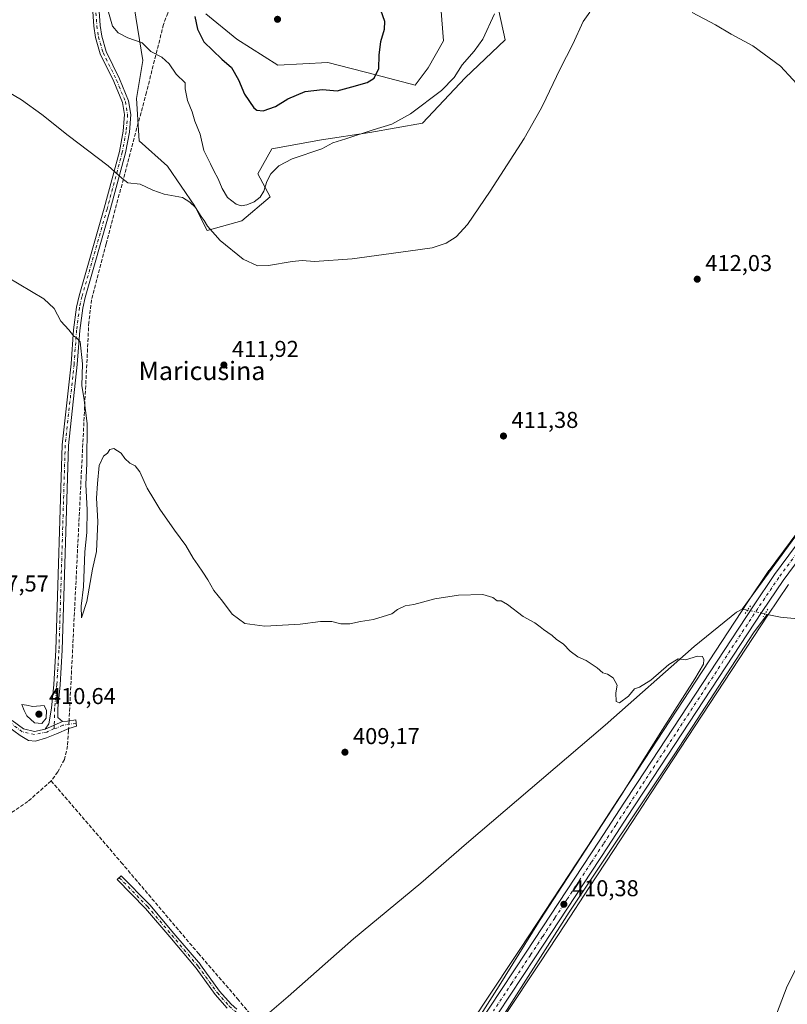
# Model space of a CAD drawing. Units: metres. Extents: x 631940 to 635412, y 4697294 to 4699672.
# Drawn here: x 633407 to 633742, y 4698152 to 4698582 of the extents above; entities that cross this region are included whole.
import ezdxf
from ezdxf.enums import TextEntityAlignment as Align

# ---------------------------------------------------------------- set-up
doc = ezdxf.new("R2010")
doc.units = ezdxf.units.M
doc.header["$MEASUREMENT"] = 0
for name, pattern in [('DGN Style 3', [2.307223458686699, 1.648016756204785, -0.6592067024819142]), ('DGN Style 4', [2.6384748266838614, 1.318413404963828, -0.6592067024819142, 0.001648016756204785, -0.6592067024819142]), ('DGN Style 5', [1.1536117293433497, 0.4944050268614355, -0.6592067024819142])]:
    doc.linetypes.add(name, pattern=pattern)
for name, color, linetype, lineweight in [('Camino Cxs', 7, 'Continuous', 0), ('Camino eje', 30, 'DGN Style 4', 13), ('Carretera de calzada única Cxs', 7, 'Continuous', 13), ('Carretera de calzada única eje', 7, 'DGN Style 4', 0), ('Comarca CxS', 21, 'Continuous', 0), ('Comunidad Autónoma CxS', 142, 'Continuous', 0), ('Corriente artificial lineal', 4, 'DGN Style 3', 13), ('Corriente artificial lineal oculto', 135, 'DGN Style 4', 13), ('Corriente natural lineal', 142, 'Continuous', 13), ('Corriente natural lineal oculto', 9, 'DGN Style 4', 13), ('Cultivos herbáceos CxS', 92, 'Continuous', 0), ('Cultivos leñosos CxS', 92, 'Continuous', 0), ('Curva de nivel maestra', 30, 'Continuous', 30), ('Curva de nivel normal', 30, 'Continuous', 0), ('Matorral CxS', 135, 'Continuous', 0), ('Municipio CxS', 4, 'Continuous', 0), ('Núcleo urbano CxS', 7, 'Continuous', 0), ('Provincia CxS', 1, 'Continuous', 0), ('Puente lineal', 2, 'DGN Style 5', 0), ('Punto de cota en terreno', 7, 'Continuous', 0), ('Rótulo de punto de cota en terreno', 7, 'Continuous', 0), ('Texto cartográfico', 7, 'Continuous', 0)]:
    doc.layers.add(name, color=color, linetype=linetype, lineweight=lineweight)
doc.styles.add('Style-Arial', font='txt')

# ---------------------------------------------------------------- blocks, each defined once
blk = doc.blocks.new('*U10')
at = {"layer": 'Cultivos herbáceos CxS', "color": 92, "linetype": 'Continuous', "lineweight": 0}
blk.add_polyline3d([(633617.8564999999, 4698146.581499999, 410.3095999999932), (633633.9933000002, 4698170.926700001, 410.3671000000031), (633644.6277000001, 4698187.0833, 410.4183000000049), (633655.2385, 4698203.274700001, 410.5608000000066), (633665.8696999997, 4698219.4663, 410.5417000000016), (633676.6709000003, 4698235.998299999, 410.6668000000063), (633682.3295, 4698244.6459, 410.7069000000047), (633733.2050999999, 4698322.1941, 411.4997000000003), (633742.3362999996, 4698335.632300001, 411.5878999999986)], dxfattribs=at)
blk = doc.blocks.new('*U13')
at = {"layer": 'Cultivos herbáceos CxS', "color": 92, "linetype": 'Continuous', "lineweight": 0}
for points in [[(633749.2209000001, 4698362.547900001, 411.6695000000037), (633733.801, 4698341.767899999, 411.0984000000026), (633733.7297, 4698341.6677, 411.0966999999946), (633724.4556999998, 4698328.036699999, 411.078800000003), (633673.5410000002, 4698250.4145, 409.8867999999929), (633667.8693000004, 4698241.7521, 409.9027999999962), (633657.0802999996, 4698225.233700001, 409.8456000000006), (633646.4517000001, 4698209.045499999, 409.8997999999993), (633635.8426999999, 4698192.8573, 409.8907000000036), (633625.2169000005, 4698176.7237, 409.7244000000064), (633609.0734999999, 4698152.3585, 409.2580000000016), (633596.0421000002, 4698132.396299999, 409.1903000000021)], [(633456.6211000001, 4698587.725500001, 422.9410999999964), (633460.4128999999, 4698564.329299999, 419.3475999999937), (633457.6716999998, 4698547.748299999, 417.6046000000061), (633458.7905000001, 4698529.3621, 416.8291000000027), (633471.1533000004, 4698518.2531, 415.9453999999969), (633483.0472999997, 4698500.782500001, 415.2566999999981), (633488.4099000003, 4698490.127499999, 414.9774000000034), (633503.5462999997, 4698494.331499999, 417.6668999999966), (633515.9763000002, 4698504.814300001, 419.7964999999967), (633510.6306999996, 4698514.835300001, 421.6542000000045), (633516.6955000004, 4698525.7883, 421.7706999999937), (633538.4228999997, 4698529.7313, 421.2753999999986), (633559.4621000001, 4698532.908100001, 420.9091000000044), (633582.4703000003, 4698537.025699999, 419.1955000000016), (633601.1460999995, 4698556.735500001, 419.7223999999987), (633618.6130999997, 4698573.4155, 418.6536000000052), (633613.0557000004, 4698598.833100001, 420.3717000000034)], [(633590.0302999998, 4698593.272700001, 424.5192999999999), (633591.6179000001, 4698573.0187, 423.5390999999945), (633585.0107000005, 4698561.221899999, 423.3570000000037), (633579.3115999997, 4698553.558700001, 423.1264999999985), (633562.1168999998, 4698558.0383, 425.7353000000003), (633541.2012999998, 4698563.487299999, 427.7393000000012), (633519.3683000002, 4698562.2963, 428.2909999999974), (633501.4612999996, 4698573.652899999, 427.0892000000022), (633487.8295, 4698584.7283, 425.7560999999987)]]:
    blk.add_polyline3d(points, dxfattribs=at)
blk = doc.blocks.new('5PATER')
at = {"layer": 'Cultivos leñosos CxS', "linetype": 'Continuous', "lineweight": 0}
h = blk.add_hatch(color=51, dxfattribs=at)
edge = h.paths.add_edge_path()
edge.add_ellipse((0, 0), major_axis=(-0.1095731443231308, -0.1110710700762829), ratio=0.9994222409660322, start_angle=0, end_angle=360)

msp = doc.modelspace()

# ---------------------------------------------------------------- linework, layer by layer
at = {"layer": 'Camino Cxs', "color": 7, "linetype": 'Continuous', "lineweight": 0, "extrusion": (0.0005151165087598395, 0.0002334015356614549, 0.9999998400893401), "elevation": 1832.739026405093, "flags": 128}
msp.add_lwpolyline([(633424.944932868, 4698275.53030818), (633417.3749314509, 4698272.100308087)], dxfattribs=at)
msp.add_lwpolyline([(633424.944932868, 4698275.53030818), (633417.3749314509, 4698272.100308087)], dxfattribs=at)
at = {"layer": 'Camino Cxs', "color": 7, "linetype": 'Continuous', "lineweight": 0}
for points in [[(633441.1501000002, 4698587.9301, 419.7174999999989), (633441.7100999998, 4698579.630100001, 419.2335000000021), (633442.4101, 4698574.9801, 418.8910000000033), (633444.3501000004, 4698568.300100001, 418.5111999999936), (633450.1901000004, 4698556.380100001, 417.9180999999954), (633454.1501000002, 4698546.800100001, 417.4532999999938), (633455.1700999998, 4698540.840100001, 417.2185000000027), (633454.5000999998, 4698533.100099999, 416.7666999999929), (633452.8000999996, 4698524.040100001, 416.0133999999962), (633446.1501000002, 4698499.140100001, 413.7305000000051), (633435.2001, 4698460.890100001, 411.3276000000042), (633434.1201, 4698456.2301, 410.9995999999956), (633432.8800999997, 4698446.5101, 410.5200000000041), (633431.7701000003, 4698431.690099999, 410.2160000000004), (633427.9200999998, 4698396.3301, 409.1515999999974), (633425.1901000004, 4698306.880100001, 409.0092000000004), (633424.2600999996, 4698291.8201, 409.1223000000027), (633423.3000999996, 4698281.4801, 409.5969999999944), (633423.2100999998, 4698277.4901, 409.8212000000058), (633425.2401000002, 4698275.8301, 409.8665000000037), (633417.6700999998, 4698272.4001, 409.8711999999941), (633419.3101000005, 4698274.7601, 410.0237999999954), (633420.5701000001, 4698281.640100001, 409.7646999999997), (633421.5401, 4698292.030099999, 408.9719000000041), (633422.4600999998, 4698307.0101, 408.8142999999982), (633425.1901000004, 4698396.520099999, 408.860400000005), (633429.0500999996, 4698431.940099999, 409.9315999999963), (633430.1700999998, 4698446.790100001, 410.2704999999987), (633431.4301000005, 4698456.720100001, 410.7008999999962), (633432.5500999996, 4698461.5801, 411.022100000002), (633443.5201000003, 4698499.870100001, 413.5663000000059), (633450.1401000004, 4698524.6501, 415.8359000000055), (633451.7901, 4698533.470100001, 416.4680999999982), (633452.4200999998, 4698540.7301, 416.8711000000039), (633451.5100999996, 4698546.040100001, 417.1233999999968), (633447.7001, 4698555.2601, 417.6033000000025), (633441.7901, 4698567.3101, 418.1888999999938), (633439.7301000003, 4698574.390100001, 418.6334000000061), (633438.9901000002, 4698579.340100001, 418.9673999999941), (633438.4200999998, 4698587.860099999, 419.4658999999957)], [(633417.6700999998, 4698272.4001, 409.8711999999941), (633419.3101000005, 4698274.7601, 410.0237999999954), (633420.5701000001, 4698281.640100001, 409.7646999999997), (633421.5401, 4698292.030099999, 408.9719000000041), (633422.4600999998, 4698307.0101, 408.8142999999982), (633425.1901000004, 4698396.520099999, 408.860400000005), (633429.0500999996, 4698431.940099999, 409.9315999999963), (633430.1700999998, 4698446.790100001, 410.2704999999987), (633431.4301000005, 4698456.720100001, 410.7008999999962), (633432.5500999996, 4698461.5801, 411.022100000002), (633443.5201000003, 4698499.870100001, 413.5663000000059), (633450.1401000004, 4698524.6501, 415.8359000000055), (633451.7901, 4698533.470100001, 416.4680999999982), (633452.4200999998, 4698540.7301, 416.8711000000039), (633451.5100999996, 4698546.040100001, 417.1233999999968), (633447.7001, 4698555.2601, 417.6033000000025), (633441.7901, 4698567.3101, 418.1888999999938), (633439.7301000003, 4698574.390100001, 418.6334000000061), (633438.9901000002, 4698579.340100001, 418.9673999999941), (633438.4200999998, 4698587.860099999, 419.4658999999957)], [(633441.1501000002, 4698587.9301, 419.7174999999989), (633441.7100999998, 4698579.630100001, 419.2335000000021), (633442.4101, 4698574.9801, 418.8910000000033), (633444.3501000004, 4698568.300100001, 418.5111999999936), (633450.1901000004, 4698556.380100001, 417.9180999999954), (633454.1501000002, 4698546.800100001, 417.4532999999938), (633455.1700999998, 4698540.840100001, 417.2185000000027), (633454.5000999998, 4698533.100099999, 416.7666999999929), (633452.8000999996, 4698524.040100001, 416.0133999999962), (633446.1501000002, 4698499.140100001, 413.7305000000051), (633435.2001, 4698460.890100001, 411.3276000000042), (633434.1201, 4698456.2301, 410.9995999999956), (633432.8800999997, 4698446.5101, 410.5200000000041), (633431.7701000003, 4698431.690099999, 410.2160000000004), (633427.9200999998, 4698396.3301, 409.1515999999974), (633425.1901000004, 4698306.880100001, 409.0092000000004), (633424.2600999996, 4698291.8201, 409.1223000000027), (633423.3000999996, 4698281.4801, 409.5969999999944), (633423.2100999998, 4698277.4901, 409.8212000000058), (633425.2401000002, 4698275.8301, 409.8665000000037)], [(633403.3701, 4698276.200099999, 408.6003999999957), (633408.2301000003, 4698272.550100001, 408.7228000000032), (633413.0500999996, 4698271.420100001, 409.3473999999987), (633417.6700999998, 4698272.4001, 409.8711999999941), (633425.2401000002, 4698275.8301, 409.8665000000037), (633427.5401, 4698275.970100001, 409.9388000000035), (633431.0900999998, 4698276.550100001, 409.920100000003), (633431.4301000005, 4698273.7501, 409.9392999999982), (633428.0601000005, 4698272.8201, 410.0262999999977), (633422.6847000001, 4698270.412500001, 409.7115000000049), (633418.3501000004, 4698268.720100001, 409.4548000000068), (633413.5900999998, 4698267.2301, 408.912599999996), (633410.5100999996, 4698267.450099999, 408.641300000003), (633406.8701, 4698269.630100001, 408.4717999999993), (633401.3601000002, 4698273.780099999, 408.2041000000027)], [(633425.2401000002, 4698275.8301, 409.8665000000037), (633427.5401, 4698275.970100001, 409.9388000000035), (633431.0900999998, 4698276.550100001, 409.920100000003), (633431.4301000005, 4698273.7501, 409.9392999999982), (633428.0601000005, 4698272.8201, 410.0262999999977), (633422.6847000001, 4698270.412500001, 409.7115000000049), (633418.3501000004, 4698268.720100001, 409.4548000000068), (633413.5900999998, 4698267.2301, 408.912599999996), (633410.5100999996, 4698267.450099999, 408.641300000003), (633406.8701, 4698269.630100001, 408.4717999999993), (633401.3601000002, 4698273.780099999, 408.2041000000027)], [(633403.3701, 4698276.200099999, 408.6003999999957), (633408.2301000003, 4698272.550100001, 408.7228000000032), (633413.0500999996, 4698271.420100001, 409.3473999999987), (633417.6700999998, 4698272.4001, 409.8711999999941)], [(633497.2237, 4698150.735500001, 408.1812999999966), (633492.0144999997, 4698156.5833, 408.0850000000065), (633491.9622999999, 4698156.6505, 408.0850000000065), (633483.6275000004, 4698168.1501, 408.2391000000061), (633472.1211000001, 4698181.767899999, 408.9008999999933), (633461.5669, 4698194.221700001, 408.9095999999991), (633449.2154999999, 4698206.784299999, 409.1621000000014), (633450.9269000003, 4698208.4669, 409.2226999999984), (633463.3095000006, 4698195.8727, 409.1122999999934), (633463.3693000004, 4698195.8073, 409.1128000000026), (633473.9530999997, 4698183.318299999, 408.9955000000046), (633485.4908999996, 4698169.6635, 408.4018999999971), (633485.5447000006, 4698169.594699999, 408.4003999999986), (633493.8701, 4698158.1077, 408.2574000000022), (633498.9682999998, 4698152.385299999, 408.3329999999987), (633501.4001000002, 4698150.234099999, 408.4407000000065)], [(633497.2237, 4698150.735500001, 408.1812999999966), (633492.0144999997, 4698156.5833, 408.0850000000065), (633491.9622999999, 4698156.6505, 408.0850000000065), (633483.6275000004, 4698168.1501, 408.2391000000061), (633472.1211000001, 4698181.767899999, 408.9008999999933), (633461.5669, 4698194.221700001, 408.9095999999991), (633449.2154999999, 4698206.784299999, 409.1621000000014), (633450.9269000003, 4698208.4669, 409.2226999999984), (633463.3095000006, 4698195.8727, 409.1122999999934), (633463.3693000004, 4698195.8073, 409.1128000000026), (633473.9530999997, 4698183.318299999, 408.9955000000046), (633485.4908999996, 4698169.6635, 408.4018999999971), (633485.5447000006, 4698169.594699999, 408.4003999999986), (633493.8701, 4698158.1077, 408.2574000000022), (633498.9682999998, 4698152.385299999, 408.3329999999987), (633501.4001000002, 4698150.234099999, 408.4407000000065)]]:
    msp.add_polyline3d(points, dxfattribs=at)
at = {"layer": 'Camino eje', "color": 30, "linetype": 'DGN Style 4', "lineweight": 13}
for points in [[(633439.7307000002, 4698587.8947, 419.5868999999948), (633440.2934999998, 4698579.480900001, 419.0951999999961), (633441.0125000002, 4698574.6711, 418.7541999999958), (633443.0160999997, 4698567.7851, 418.3153000000021), (633448.8947000002, 4698555.799100001, 417.7461000000039), (633452.7764999997, 4698546.405300001, 417.2266999999993), (633453.7396999998, 4698540.7849, 417.0348999999987), (633453.0894999999, 4698533.292500001, 416.5823999999994), (633451.4184999998, 4698524.360099999, 415.9190999999992), (633444.7827000003, 4698499.520500001, 413.6440000000002), (633433.8189000003, 4698461.2523, 411.1662999999971), (633432.7213000003, 4698456.489900001, 410.8007000000071), (633431.4738999996, 4698446.658299999, 410.3723000000027), (633430.3547, 4698431.819700001, 410.0678000000044), (633426.4978999998, 4698396.428900001, 408.9758000000002), (633423.7688999996, 4698306.949899999, 408.9066000000021), (633422.8463000003, 4698291.928900001, 409.0121999999974), (633421.8664999995, 4698281.461100001, 409.645399999994), (633421.7072999999, 4698274.2293, 409.7972000000009), (633421.6222999999, 4698272.810500001, 409.7459999999992)], [(633421.6222999999, 4698272.810500001, 409.7459999999992), (633418.4496999999, 4698271.226299999, 409.7213999999949), (633413.0356999999, 4698270.0779, 409.1695000000037), (633407.6633000001, 4698271.3375, 408.5745000000024), (633402.5362999998, 4698275.187899999, 408.4073999999964), (633395.2660999997, 4698281.7481, 407.9928000000073), (633383.4293000001, 4698290.640500001, 407.247000000003), (633371.0358999996, 4698300.865700001, 406.2838000000047), (633366.8998999996, 4698303.1963, 405.9189999999944), (633363.0586999999, 4698304.601100001, 405.7001000000019), (633358.3356999997, 4698305.672300001, 405.4602000000014), (633355.9095000002, 4698305.2141, 405.3776999999973), (633326.3066999996, 4698291.1481, 405.1561999999976), (633319.0220999997, 4698289.9323, 404.4532999999938), (633310.9983000001, 4698289.0185, 403.5121999999974)], [(633431.2735000001, 4698275.0393, 409.9320000000007), (633425.4463000001, 4698274.186699999, 409.8896999999997), (633422.6815, 4698272.956300001, 409.7219000000041), (633421.6222999999, 4698272.810500001, 409.7459999999992)], [(633450.0713000001, 4698207.625499999, 409.1845999999932), (633462.4537000004, 4698195.031500001, 408.9948000000004), (633473.0371000003, 4698182.543099999, 408.9410000000062), (633484.5729, 4698168.890500001, 408.3218999999954), (633492.9338999996, 4698157.354699999, 408.1575000000012), (633498.1196999997, 4698151.5339, 408.2535999999964), (633500.6370999999, 4698149.3069, 408.3640000000014), (633505.1350999996, 4698145.8673, 408.6008000000002), (633509.6328999996, 4698139.7819, 408.6475999999966), (633511.4851000002, 4698134.754899999, 408.5705000000016)]]:
    msp.add_polyline3d(points, dxfattribs=at)
at = {"layer": 'Carretera de calzada única Cxs', "color": 7, "linetype": 'Continuous', "lineweight": 13}
for points in [[(633551.5109000001, 4698055.5823, 409.7198000000063), (633552.7200999996, 4698058.2501, 409.7109000000055), (633557.2801000001, 4698067.390100001, 409.7559999999939), (633561.7500999998, 4698074.970100001, 409.6907999999967), (633567.0601000005, 4698083.270099999, 409.6995000000024), (633573.2100999998, 4698092.340100001, 409.6576999999961), (633580.8101000005, 4698103.9301, 409.6388000000007), (633589.9101, 4698117.6601, 409.7124999999942), (633598.5500999996, 4698130.7501, 409.7918000000063), (633611.5800999999, 4698150.710100001, 409.8895000000048), (633627.7200999996, 4698175.0701, 410.1349999999948), (633638.3501000004, 4698191.210100001, 410.2118999999948), (633648.9600999998, 4698207.4001, 410.2645000000048), (633659.5900999998, 4698223.590100001, 410.304999999993), (633670.3800999997, 4698240.110099999, 410.3500000000058), (633676.0500999996, 4698248.770099999, 410.4042000000045), (633726.9501, 4698326.370100001, 411.8142999999982), (633736.2100999998, 4698339.9801, 411.6538), (633751.6300999997, 4698360.7601, 412.0062000000034)], [(633611.5800999999, 4698150.710100001, 409.8895000000048), (633627.7200999996, 4698175.0701, 410.1349999999948), (633638.3501000004, 4698191.210100001, 410.2118999999948), (633648.9600999998, 4698207.4001, 410.2645000000048), (633659.5900999998, 4698223.590100001, 410.304999999993), (633670.3800999997, 4698240.110099999, 410.3500000000058), (633676.0500999996, 4698248.770099999, 410.4042000000045), (633726.9501, 4698326.370100001, 411.8142999999982), (633736.2100999998, 4698339.9801, 411.6538), (633751.6300999997, 4698360.7601, 412.0062000000034)], [(633755.2200999996, 4698358.020099999, 411.9342999999935), (633739.8901000004, 4698337.370100001, 411.6238000000012), (633730.7100999998, 4698323.860099999, 411.6872000000003), (633679.8201000001, 4698246.290100001, 410.7032999999938), (633674.1601, 4698237.640100001, 410.6824000000051), (633663.3601000002, 4698221.110099999, 410.5685999999987), (633652.7301000003, 4698204.920100001, 410.5059000000037), (633642.1201, 4698188.7301, 410.3451999999961), (633631.4901000002, 4698172.5801, 410.3141999999934), (633615.3501000004, 4698148.2301, 410.2505999999994)], [(633755.2200999996, 4698358.020099999, 411.9342999999935), (633739.8901000004, 4698337.370100001, 411.6238000000012), (633730.7100999998, 4698323.860099999, 411.6872000000003), (633679.8201000001, 4698246.290100001, 410.7032999999938), (633674.1601, 4698237.640100001, 410.6824000000051), (633663.3601000002, 4698221.110099999, 410.5685999999987), (633652.7301000003, 4698204.920100001, 410.5059000000037), (633642.1201, 4698188.7301, 410.3451999999961), (633631.4901000002, 4698172.5801, 410.3141999999934), (633615.3501000004, 4698148.2301, 410.2505999999994)]]:
    msp.add_polyline3d(points, dxfattribs=at)
at = {"layer": 'Carretera de calzada única eje', "color": 7, "linetype": 'DGN Style 4', "lineweight": 0}
msp.add_polyline3d([(633745.7600999996, 4698349.0601, 411.7725999999966), (633738.0500999996, 4698338.670100001, 411.6729999999953), (633733.4200999998, 4698331.870100001, 411.7387000000017), (633728.8300999999, 4698325.110099999, 411.7010000000009), (633703.3800999997, 4698286.3101, 410.9636000000028), (633677.9301000005, 4698247.530099999, 410.6370000000024), (633672.2701000003, 4698238.870100001, 410.5666999999958), (633666.8800999997, 4698230.610099999, 410.5112999999984), (633661.4700999996, 4698222.350099999, 410.4588999999978), (633656.1601, 4698214.2501, 410.4162999999971), (633650.8400999998, 4698206.1601, 410.3929000000062), (633645.5401, 4698198.0601, 410.3065000000061), (633640.2301000003, 4698189.970100001, 410.2887000000046), (633634.9200999998, 4698181.9001, 410.2580000000016), (633629.6001000004, 4698173.8201, 410.2339999999967), (633621.5301000001, 4698161.6501, 410.1294000000053), (633613.4700999996, 4698149.470100001, 410.0935000000027)], dxfattribs=at)
at = {"layer": 'Comarca CxS', "color": 21, "linetype": 'Continuous', "lineweight": 0}
msp.add_3dface([(635412.1700010132, 4697359.169983019), (631983.7800009866, 4697293.589983016), (631940.0700009876, 4699606.869982994), (635367.3300010134, 4699672.459982996)], dxfattribs=at)
at = {"layer": 'Comunidad Autónoma CxS', "color": 142, "linetype": 'Continuous', "lineweight": 0}
msp.add_3dface([(635412.1700010132, 4697359.169983019), (631983.7800009866, 4697293.589983016), (631940.0700009876, 4699606.869982994), (635367.3300010134, 4699672.459982996)], dxfattribs=at)
at = {"layer": 'Corriente artificial lineal', "color": 4, "linetype": 'DGN Style 3', "lineweight": 13}
for points in [[(633514.5100999996, 4698746.030099999, 425.7063999999955), (633513.7301000003, 4698743.600099999, 425.8484000000026), (633509.1501000002, 4698725.4101, 425.6255999999995), (633479.0500999996, 4698614.2401, 425.6141999999964), (633474.9301000005, 4698599.670100001, 425.403999999995), (633471.2500999998, 4698585.090100001, 423.5464000000065), (633469.4401000004, 4698580.140100001, 422.6407000000036), (633461.9600999998, 4698550.550100001, 418.1383999999962), (633444.3601000002, 4698484.360099999, 412.693299999999), (633438.0100999996, 4698459.920100001, 411.3013999999966), (633436.8101000005, 4698450.100099999, 410.7433000000019), (633428.2100999998, 4698276.8201, 409.7985999999946), (633428.1660000002, 4698276.0724, 409.8184999999939)], [(633427.9720000002, 4698272.7806, 409.9070000000065), (633427.9200999998, 4698271.9001, 409.8647999999957), (633427.5201000003, 4698265.1501, 409.4152000000031), (633426.1101000002, 4698259.2301, 409.3965000000026), (633423.2500999998, 4698253.870100001, 409.164499999999), (633420.3501000004, 4698249.9001, 409.1296000000002)], [(633420.3501000004, 4698249.9001, 409.1296000000002), (633410.1901000004, 4698240.9001, 409.0651999999973), (633384.9600999998, 4698223.710100001, 408.3537999999971), (633366.1101000002, 4698210.590100001, 408.4242999999988)], [(633420.3501000004, 4698249.9001, 409.1296000000002), (633450.9501, 4698214.300100001, 409.3831000000064), (633484.5601000005, 4698174.6501, 408.6353999999992), (633501.7401000002, 4698154.8101, 408.4360000000015), (633510.4161, 4698144.2894, 408.3559999999998), (633512.2246000003, 4698141.728900001, 408.4253000000026), (633514.0767000001, 4698134.188300001, 408.5703000000067), (633515.7965000002, 4698122.678900001, 408.3647999999957), (633519.6330000004, 4698102.7028, 408.287599999996), (633527.8350999998, 4698073.069399999, 408.5458000000072), (633526.5338000003, 4698071.768100001, 408.4388000000035)]]:
    msp.add_polyline3d(points, dxfattribs=at)
at = {"layer": 'Corriente artificial lineal oculto', "color": 135, "linetype": 'DGN Style 4', "lineweight": 13, "extrusion": (0.001578395966516178, 0.0267822878351742, 0.9996400440781106), "elevation": 127240.0535458247, "flags": 128}
msp.add_lwpolyline([(-355920.8865297, -4725691.457683761), (-355920.8865297, -4725688.1589847)], dxfattribs=at)
at = {"layer": 'Corriente natural lineal', "color": 142, "linetype": 'Continuous', "lineweight": 13, "extrusion": (-0.2056142717984549, -0.7892143370291372, 0.5786739163470653), "elevation": -3838049.786734682, "flags": 128}
msp.add_lwpolyline([(-571262.4195036001, 2723764.282300846), (-571262.4284015853, 2723764.28168777), (-571264.8318478813, 2723764.106960989)], dxfattribs=at)
at = {"layer": 'Corriente natural lineal', "color": 142, "linetype": 'Continuous', "lineweight": 13, "extrusion": (0.00147920575184038, -0.0003148706179221973, 0.9999988564027651), "elevation": -130.4224891374522, "flags": 128}
msp.add_lwpolyline([(633731.6381567561, 4698322.755437892), (633730.668055598, 4698322.961937901)], dxfattribs=at)
at = {"layer": 'Corriente natural lineal', "color": 142, "linetype": 'Continuous', "lineweight": 13}
for points in [[(633884.4006000003, 4698574.475199999, 419.3255999999965), (633882.9105000002, 4698570.144500001, 419.0256999999983), (633841.2500999998, 4698480.220100001, 417.4517000000051), (633815.4901000002, 4698448.630100001, 416.4809999999998), (633758.1401000004, 4698374.2501, 411.9516000000003), (633721.9801000003, 4698324.9001, 411.0568999999959)], [(633949.5900999998, 4698513.3301, 414.6346999999951), (633910.1601, 4698462.920100001, 414.1027999999933), (633883.5701000001, 4698426.610099999, 413.5627999999998), (633844.5401, 4698373.9301, 412.618100000007), (633839.5401, 4698367.630100001, 412.6882000000041), (633826.9001000002, 4698356.850099999, 412.3681999999972), (633801.3800999997, 4698340.040100001, 411.7887000000046), (633779.9901000002, 4698325.090100001, 411.4763999999996), (633772.1101000002, 4698321.280099999, 411.4238000000041), (633764.0201000003, 4698319.300100001, 411.4934999999969), (633759.5900999998, 4698319.360099999, 411.2871000000014), (633738.8300999999, 4698321.3101, 411.2786000000052), (633732.9402000001, 4698322.5636, 411.5203000000038)], [(633721.9801000003, 4698324.9001, 411.0568999999959), (633719.5500999996, 4698323.610099999, 410.9756999999955), (633701.0800999999, 4698308.550100001, 410.4254999999976), (633662.2001, 4698274.210100001, 409.8300000000018), (633601.6601, 4698222.550100001, 409.3469999999944), (633581.7401000002, 4698205.280099999, 409.0313000000024), (633552.4001000002, 4698180.970100001, 408.8208000000013), (633523.8800999997, 4698155.7601, 408.3565999999992), (633510.5701000001, 4698144.440099999, 408.3384999999981), (633510.4161, 4698144.2894, 408.3559999999998)], [(633732.9402000001, 4698322.5636, 411.5203000000038), (633727.0657000003, 4698314.569700001, 411.2942999999942), (633692.5900999998, 4698261.7401, 410.8035999999993), (633646.4600999998, 4698192.5601, 410.3540999999968), (633613.0100999996, 4698139.9901, 410.2118999999948), (633570.2100999998, 4698075.5801, 409.9878999999929), (633559.4001000002, 4698056.050100001, 409.9055999999982), (633551.9200999998, 4698037.350099999, 409.8148999999976), (633515.3501000004, 4697921.420100001, 409.3466000000044), (633502.6801000005, 4697879.2401, 409.1321999999927), (633488.5500999996, 4697830.620100001, 409.4734000000026), (633460.9600999998, 4697742.960100001, 410.0488000000041), (633458.0000999998, 4697732.140100001, 410.1085000000021), (633446.9200999998, 4697687.890100001, 409.8043000000035), (633443.8701, 4697671.2601, 409.4931999999972), (633432.9184999998, 4697576.898499999, 408.5304000000033), (633432.8901000004, 4697576.640100001, 408.5190000000002)]]:
    msp.add_polyline3d(points, dxfattribs=at)
at = {"layer": 'Corriente natural lineal oculto', "color": 9, "linetype": 'DGN Style 4', "lineweight": 13, "extrusion": (-0.04033457802844433, 0.008563829157176791, 0.9991495296728283), "elevation": 15085.49374421194, "flags": 128}
msp.add_lwpolyline([(-4727494.17578669, -355562.1986355907), (-4727494.175786691, -355570.0053583098)], dxfattribs=at)
at = {"layer": 'Cultivos herbáceos CxS', "color": 92, "linetype": 'Continuous', "lineweight": 0}
for points in [[(633456.6211000001, 4698587.725500001, 422.9410999999964), (633460.4128999999, 4698564.329299999, 419.3475999999937), (633457.6716999998, 4698547.748299999, 417.6046000000061), (633458.7905000001, 4698529.3621, 416.8291000000027), (633471.1533000004, 4698518.2531, 415.9453999999969), (633483.0472999997, 4698500.782500001, 415.2566999999981), (633488.4099000003, 4698490.127499999, 414.9774000000034), (633503.5462999997, 4698494.331499999, 417.6668999999966), (633515.9763000002, 4698504.814300001, 419.7964999999967), (633510.6306999996, 4698514.835300001, 421.6542000000045), (633516.6955000004, 4698525.7883, 421.7706999999937), (633538.4228999997, 4698529.7313, 421.2753999999986), (633559.4621000001, 4698532.908100001, 420.9091000000044), (633582.4703000003, 4698537.025699999, 419.1955000000016), (633601.1460999995, 4698556.735500001, 419.7223999999987), (633618.6130999997, 4698573.4155, 418.6536000000052), (633613.0557000004, 4698598.833100001, 420.3717000000034)], [(633590.0302999998, 4698593.272700001, 424.5192999999999), (633591.6179000001, 4698573.0187, 423.5390999999945), (633585.0107000005, 4698561.221899999, 423.3570000000037), (633579.3115999997, 4698553.558700001, 423.1264999999985), (633562.1168999998, 4698558.0383, 425.7353000000003), (633541.2012999998, 4698563.487299999, 427.7393000000012), (633519.3683000002, 4698562.2963, 428.2909999999974), (633501.4612999996, 4698573.652899999, 427.0892000000022), (633487.8295, 4698584.7283, 425.7560999999987)], [(633749.2209000001, 4698362.547900001, 411.6695000000037), (633733.801, 4698341.767899999, 411.0984000000026), (633733.7297, 4698341.6677, 411.0966999999946), (633724.4556999998, 4698328.036699999, 411.078800000003), (633673.5410000002, 4698250.4145, 409.8867999999929), (633667.8693000004, 4698241.7521, 409.9027999999962), (633657.0802999996, 4698225.233700001, 409.8456000000006), (633646.4517000001, 4698209.045499999, 409.8997999999993), (633635.8426999999, 4698192.8573, 409.8907000000036), (633625.2169000005, 4698176.7237, 409.7244000000064), (633609.0734999999, 4698152.3585, 409.2580000000016), (633596.0421000002, 4698132.396299999, 409.1903000000021)], [(633742.3362999996, 4698335.632300001, 411.5878999999986), (633733.2050999999, 4698322.1941, 411.4997000000003), (633682.3295, 4698244.6459, 410.7069000000047), (633676.6709000003, 4698235.998299999, 410.6668000000063), (633665.8696999997, 4698219.4663, 410.5417000000016), (633655.2385, 4698203.274700001, 410.5608000000066), (633644.6277000001, 4698187.0833, 410.4183000000049), (633633.9933000002, 4698170.926700001, 410.3671000000031), (633617.8564999999, 4698146.581499999, 410.3095999999932)]]:
    msp.add_polyline3d(points, dxfattribs=at)
at = {"layer": 'Curva de nivel maestra', "color": 30, "linetype": 'Continuous', "lineweight": 30, "elevation": 425, "flags": 128}
msp.add_lwpolyline([(633483.0599999997, 4698583.5601), (633484.2199999997, 4698578.0001), (633487.0099999999, 4698572.5001), (633494.9100000003, 4698564.880100001), (633499.0499999998, 4698561.350099999), (633502.1500000004, 4698555.870100001), (633504.8300000001, 4698549.6601), (633508.8399999999, 4698543.670100001), (633510.1200000001, 4698542.6801), (633512.8499999996, 4698542.340100001), (633518.2599999999, 4698544.2401), (633523.75, 4698547.630100001), (633531.2000000002, 4698550.7601), (633538.8700000001, 4698551.640100001), (633545.2000000002, 4698551.140100001), (633551.5599999997, 4698552.9301), (633558.29, 4698554.7501), (633561.3399999999, 4698556.6501), (633563.3799999999, 4698560.920100001), (633563.5700000003, 4698566.690099999), (633564.2300000006, 4698572.690099999), (633565.8700000001, 4698578.020099999), (633566.0300000003, 4698581.360099999), (633564.3200000003, 4698586.360099999)], dxfattribs=at)
at = {"layer": 'Curva de nivel normal', "color": 30, "linetype": 'Continuous', "lineweight": 0, "flags": 128}
for points, elevation in [([(633655.5300000003, 4698585.5001), (633652.6600000003, 4698581.360099999), (633648.0599999997, 4698571.440099999), (633642.5199999996, 4698560.690099999), (633634.9400000004, 4698544.5101), (633633.9165000003, 4698542.697899999), (633626.9199999999, 4698530.3101), (633612.0300000003, 4698507.2501), (633602.0700000003, 4698492.700099999), (633597.2000000002, 4698487.360099999), (633592.7800000003, 4698484.670100001), (633586.7100000001, 4698482.540100001), (633576.1600000003, 4698481.0701), (633551.7100000001, 4698477.800100001), (633535.29, 4698476.610099999), (633529.9699999997, 4698477.0701), (633525.5800000001, 4698476.690099999), (633515.2400000002, 4698474.840100001), (633510.3899999997, 4698474.770099999), (633504.1200000001, 4698477.710100001), (633494.1299999999, 4698485.770099999), (633488.6600000003, 4698491.9901), (633487.2000000002, 4698494.5701), (633485.8399999999, 4698496.3301), (633483.3099999997, 4698500.130100001), (633480.9600000001, 4698502.450099999), (633477.7300000006, 4698504.5601), (633469.7400000002, 4698506.0101), (633464.75, 4698507.7501), (633459.1600000003, 4698510.370100001), (633453.7800000003, 4698511.0001), (633451.25, 4698513.0701), (633445.2000000002, 4698518.360099999), (633427.7800000003, 4698531.600099999), (633416.3399999999, 4698540.7501), (633407.3499999996, 4698547.130100001), (633393.3899999997, 4698555.3201)], 415.0000000000001), ([(633613.9299999997, 4698584.690099999), (633608.8799999999, 4698573.7401), (633605.0700000003, 4698568.460100001), (633599.7699999996, 4698562.4001), (633596.29, 4698557.0001), (633590.7199999997, 4698551.3301), (633577.2000000002, 4698541.0701), (633569.0700000003, 4698536.5101), (633561.0099999999, 4698534.0601), (633549.0199999996, 4698530.120100001), (633543.3300000001, 4698528.4101), (633538.4800000006, 4698525.840100001), (633525.6299999999, 4698521.420100001), (633519.7000000002, 4698518.390100001), (633516.2300000006, 4698514.9001), (633514.5, 4698511.5601), (633513.2800000003, 4698507.340100001), (633511.6299999999, 4698504.6801), (633509.0499999998, 4698502.620100001), (633505.8499999996, 4698501.3101), (633503.3499999996, 4698500.860099999), (633501.1100000005, 4698501.610099999), (633497.3799999999, 4698504.540100001), (633494.9699999997, 4698508.460100001), (633493.2699999996, 4698512.7601), (633491.3099999997, 4698516.220100001), (633489.9900000002, 4698519.3101), (633486.9800000006, 4698525.020099999), (633485.4500000002, 4698532.270099999), (633483.1500000004, 4698537.850099999), (633481.9400000004, 4698542.0101), (633479.9199999999, 4698546.880100001), (633478.8200000003, 4698552.020099999), (633478.8899999997, 4698554.6601), (633474.8799999999, 4698558.370100001), (633471.8200000003, 4698562.840100001), (633468.6299999999, 4698565.8301), (633463.8399999999, 4698568.2501), (633460.0999999996, 4698572.0101), (633453.8700000001, 4698574.3201), (633449.6299999999, 4698576.5101), (633447.1200000001, 4698579.280099999), (633444.79, 4698587.520099999)], 420), ([(633749.5199999996, 4698550.2401), (633738.7699999996, 4698561.860099999), (633726.7699999996, 4698570.8301), (633717.2699999996, 4698575.9301), (633710.4199999999, 4698579.9901), (633700.2000000002, 4698585.280099999)], 415.0000000000001), ([(633401.0300000003, 4698469.860099999), (633417.1299999999, 4698460.280099999), (633421.5999999996, 4698456.090100001), (633424.6399999997, 4698450.610099999), (633428.0099999999, 4698446.7601), (633430.0899999999, 4698444.130100001), (633431.3799999999, 4698443.300100001), (633433.0599999997, 4698441.5601), (633433.9900000002, 4698431.960100001), (633433.7199999997, 4698422.3201), (633434.6299999999, 4698417.2501), (633436.0300000003, 4698405.970100001), (633435.9800000006, 4698388.470100001), (633435.5, 4698379.3201), (633436.04, 4698368.200099999), (633435.8600000005, 4698358.350099999), (633435.0099999999, 4698349.8301), (633434.4199999999, 4698334.5801), (633433.4100000003, 4698326.200099999), (633433.6699999999, 4698321.110099999), (633436, 4698328.1801), (633438.4400000004, 4698342.2401), (633440.0899999999, 4698350.0701), (633440.79, 4698363.1801), (633440.1699999999, 4698373.360099999), (633440.5499999998, 4698379.690099999), (633441.2999999998, 4698387.5801), (633443.1699999999, 4698391.5801), (633444.9699999997, 4698392.9101), (633445.9299999997, 4698394.520099999), (633447.6699999999, 4698395.030099999), (633450.8700000001, 4698393.0001), (633452.5800000001, 4698390.6601), (633454.7699999996, 4698388.540100001), (633457.0599999997, 4698387.440099999), (633459.0999999996, 4698384.870100001), (633462.2999999998, 4698377.620100001), (633465.2100000001, 4698372.9301), (633467.79, 4698368.5601), (633474.1399999997, 4698359.300100001), (633479.1500000004, 4698352.640100001), (633482.4199999999, 4698347.040100001), (633484.4600000001, 4698344.270099999), (633486.5499999998, 4698340.940099999), (633488.7599999999, 4698337.690099999), (633491.4500000002, 4698332.940099999), (633495.2000000002, 4698328.280099999), (633499.4500000002, 4698322.620100001), (633504.9199999999, 4698318.6601), (633513.6600000003, 4698317.4101), (633529.0899999999, 4698318.290100001), (633537.8899999997, 4698319.460100001), (633542.9600000001, 4698319.440099999), (633546.8300000001, 4698318.4801), (633550.8200000003, 4698318.460100001), (633555.4600000001, 4698319.4801), (633561.1200000001, 4698320.4101), (633569.1200000001, 4698322.7501), (633571.5300000003, 4698324.640100001), (633574.8700000001, 4698326.290100001), (633578.6900000004, 4698326.920100001), (633587.9000000004, 4698329.3201), (633598.1699999999, 4698330.9901), (633608.7999999998, 4698331.200099999), (633613.2400000002, 4698329.9901), (633615.0599999997, 4698328.550100001), (633616.79, 4698328.5001), (633619.5899999999, 4698326.9101), (633626.4800000006, 4698321.640100001), (633631.5, 4698318.860099999), (633633.9165000003, 4698317.064999999), (633635.3499999996, 4698316.0001), (633639.04, 4698313.4001), (633640.9000000004, 4698311.720100001), (633644.0199999996, 4698309.5101), (633646.9900000002, 4698306.4801), (633650.2300000006, 4698304.050100001), (633653.9100000003, 4698302.4001), (633658.7800000003, 4698299.270099999), (633661.25, 4698297.0801), (633663.2699999996, 4698296.4301), (633665.6600000003, 4698294.8201), (633667.5300000003, 4698291.690099999), (633666.8799999999, 4698288.370100001), (633667.0999999996, 4698284.590100001), (633668.4800000006, 4698284.0101), (633672.4600000001, 4698286.8301), (633675.0700000003, 4698290.120100001), (633677.1699999999, 4698290.7401), (633682.1100000005, 4698293.890100001), (633690.0499999998, 4698300.6501), (633694.1600000003, 4698303.1601), (633697.3099999997, 4698302.800100001), (633702.5099999999, 4698304.340100001), (633704.6799999997, 4698304.170100001), (633705.3799999999, 4698302.870100001), (633705.2100000001, 4698300.880100001), (633701.3200000003, 4698294.390100001), (633687.2400000002, 4698272.360099999), (633669.0099999999, 4698243.360099999), (633633.9165000003, 4698189.263300001), (633633.1100000005, 4698188.020099999), (633616.0199999996, 4698160.360099999), (633604.7199999997, 4698142.770099999)], 410), ([(633407.54, 4698283.2501), (633408.6200000001, 4698280.6801), (633409.7800000003, 4698278.2601), (633413.0700000003, 4698275.170100001), (633416.2599999999, 4698274.9801), (633418.1600000003, 4698277.270099999), (633418.3099999997, 4698280.550100001), (633417.29, 4698282.780099999), (633412.3300000001, 4698282.340100001), (633409.5800000001, 4698283.0101), (633407.54, 4698283.2501)], 410), ([(633734.6799999997, 4698141.940099999), (633741.6900000004, 4698160.340100001), (633752.5099999999, 4698181.360099999)], 415.0000000000001)]:
    msp.add_lwpolyline(points, dxfattribs=dict(at, elevation=elevation))
at = {"layer": 'Matorral CxS', "color": 135, "linetype": 'Continuous', "lineweight": 0}
for points in [[(633613.0557000004, 4698598.833100001, 420.3717000000034), (633618.6130999997, 4698573.4155, 418.6536000000052), (633601.1460999995, 4698556.735500001, 419.7223999999987), (633582.4703000003, 4698537.025699999, 419.1955000000016), (633559.4621000001, 4698532.908100001, 420.9091000000044), (633538.4228999997, 4698529.7313, 421.2753999999986), (633516.6955000004, 4698525.7883, 421.7706999999937), (633510.6306999996, 4698514.835300001, 421.6542000000045), (633515.9763000002, 4698504.814300001, 419.7964999999967), (633503.5462999997, 4698494.331499999, 417.6668999999966), (633488.4099000003, 4698490.127499999, 414.9774000000034), (633483.0472999997, 4698500.782500001, 415.2566999999981), (633471.1533000004, 4698518.2531, 415.9453999999969), (633458.7905000001, 4698529.3621, 416.8291000000027), (633457.6716999998, 4698547.748299999, 417.6046000000061), (633460.4128999999, 4698564.329299999, 419.3475999999937), (633456.6211000001, 4698587.725500001, 422.9410999999964)], [(633456.6211000001, 4698587.725500001, 422.9410999999964), (633460.4128999999, 4698564.329299999, 419.3475999999937), (633457.6716999998, 4698547.748299999, 417.6046000000061), (633458.7905000001, 4698529.3621, 416.8291000000027), (633471.1533000004, 4698518.2531, 415.9453999999969), (633483.0472999997, 4698500.782500001, 415.2566999999981), (633488.4099000003, 4698490.127499999, 414.9774000000034), (633503.5462999997, 4698494.331499999, 417.6668999999966), (633515.9763000002, 4698504.814300001, 419.7964999999967), (633510.6306999996, 4698514.835300001, 421.6542000000045), (633516.6955000004, 4698525.7883, 421.7706999999937), (633538.4228999997, 4698529.7313, 421.2753999999986), (633559.4621000001, 4698532.908100001, 420.9091000000044), (633582.4703000003, 4698537.025699999, 419.1955000000016), (633601.1460999995, 4698556.735500001, 419.7223999999987), (633618.6130999997, 4698573.4155, 418.6536000000052), (633613.0557000004, 4698598.833100001, 420.3717000000034)], [(633487.8295, 4698584.7283, 425.7560999999987), (633501.4612999996, 4698573.652899999, 427.0892000000022), (633519.3683000002, 4698562.2963, 428.2909999999974), (633541.2012999998, 4698563.487299999, 427.7393000000012), (633562.1168999998, 4698558.0383, 425.7353000000003), (633579.3115999997, 4698553.558700001, 423.1264999999985), (633585.0107000005, 4698561.221899999, 423.3570000000037), (633591.6179000001, 4698573.0187, 423.5390999999945), (633590.0302999998, 4698593.272700001, 424.5192999999999)], [(633590.0302999998, 4698593.272700001, 424.5192999999999), (633591.6179000001, 4698573.0187, 423.5390999999945), (633585.0107000005, 4698561.221899999, 423.3570000000037), (633579.3115999997, 4698553.558700001, 423.1264999999985), (633562.1168999998, 4698558.0383, 425.7353000000003), (633541.2012999998, 4698563.487299999, 427.7393000000012), (633519.3683000002, 4698562.2963, 428.2909999999974), (633501.4612999996, 4698573.652899999, 427.0892000000022), (633487.8295, 4698584.7283, 425.7560999999987)]]:
    msp.add_polyline3d(points, dxfattribs=at)
at = {"layer": 'Municipio CxS', "color": 4, "linetype": 'Continuous', "lineweight": 0}
msp.add_3dface([(635412.1700010132, 4697359.169983019), (631983.7800009866, 4697293.589983016), (631940.0700009876, 4699606.869982994), (635367.3300010134, 4699672.459982996)], dxfattribs=at)
at = {"layer": 'Núcleo urbano CxS', "color": 7, "linetype": 'Continuous', "lineweight": 0}
for points in [[(633596.0421000002, 4698132.396299999, 409.1903000000021), (633609.0734999999, 4698152.3585, 409.2580000000016), (633625.2169000005, 4698176.7237, 409.7244000000064), (633635.8426999999, 4698192.8573, 409.8907000000036), (633646.4517000001, 4698209.045499999, 409.8997999999993), (633657.0802999996, 4698225.233700001, 409.8456000000006), (633667.8693000004, 4698241.7521, 409.9027999999962), (633673.5410000002, 4698250.4145, 409.8867999999929), (633724.4556999998, 4698328.036699999, 411.078800000003), (633733.7297, 4698341.6677, 411.0966999999946), (633733.801, 4698341.767899999, 411.0984000000026), (633749.2209000001, 4698362.547900001, 411.6695000000037)], [(633749.2209000001, 4698362.547900001, 411.6695000000037), (633733.801, 4698341.767899999, 411.0984000000026), (633733.7297, 4698341.6677, 411.0966999999946), (633724.4556999998, 4698328.036699999, 411.078800000003), (633673.5410000002, 4698250.4145, 409.8867999999929), (633667.8693000004, 4698241.7521, 409.9027999999962), (633657.0802999996, 4698225.233700001, 409.8456000000006), (633646.4517000001, 4698209.045499999, 409.8997999999993), (633635.8426999999, 4698192.8573, 409.8907000000036), (633625.2169000005, 4698176.7237, 409.7244000000064), (633609.0734999999, 4698152.3585, 409.2580000000016), (633596.0421000002, 4698132.396299999, 409.1903000000021)], [(633742.3362999996, 4698335.632300001, 411.5878999999986), (633733.2050999999, 4698322.1941, 411.4997000000003), (633682.3295, 4698244.6459, 410.7069000000047), (633676.6709000003, 4698235.998299999, 410.6668000000063), (633665.8696999997, 4698219.4663, 410.5417000000016), (633655.2385, 4698203.274700001, 410.5608000000066), (633644.6277000001, 4698187.0833, 410.4183000000049), (633633.9933000002, 4698170.926700001, 410.3671000000031), (633617.8564999999, 4698146.581499999, 410.3095999999932)], [(633742.3362999996, 4698335.632300001, 411.5878999999986), (633733.2050999999, 4698322.1941, 411.4997000000003), (633682.3295, 4698244.6459, 410.7069000000047), (633676.6709000003, 4698235.998299999, 410.6668000000063), (633665.8696999997, 4698219.4663, 410.5417000000016), (633655.2385, 4698203.274700001, 410.5608000000066), (633644.6277000001, 4698187.0833, 410.4183000000049), (633633.9933000002, 4698170.926700001, 410.3671000000031), (633617.8564999999, 4698146.581499999, 410.3095999999932)]]:
    msp.add_polyline3d(points, dxfattribs=at)
at = {"layer": 'Provincia CxS', "color": 1, "linetype": 'Continuous', "lineweight": 0}
msp.add_3dface([(635412.1700010132, 4697359.169983019), (631983.7800009866, 4697293.589983016), (631940.0700009876, 4699606.869982994), (635367.3300010134, 4699672.459982996)], dxfattribs=at)
at = {"layer": 'Puente lineal', "color": 2, "linetype": 'DGN Style 5', "lineweight": 0, "extrusion": (0.8221333079236116, -0.5690066041272164, 0.01811928426272656), "elevation": -2152364.256471331, "flags": 128}
msp.add_lwpolyline([(4223937.990732053, 39417.60399758465), (4223935.741087662, 39417.58569457988), (4223933.721657251, 39417.63550275678)], dxfattribs=at)
at = {"layer": 'Puente lineal', "color": 2, "linetype": 'DGN Style 5', "lineweight": 0, "extrusion": (0.8582296675357104, -0.5113759727770645, 0.04400513865283275), "elevation": -1858703.680105434, "flags": 128}
msp.add_lwpolyline([(4360541.711155345, 82283.99477651111), (4360539.325594957, 82283.96564829473), (4360537.931291762, 82283.86765336753)], dxfattribs=at)

# ---------------------------------------------------------------- block references
at = {"layer": 'Cultivos herbáceos CxS', "color": 92, "linetype": 'Continuous', "lineweight": 0}
for name in ['*U10', '*U13']:
    msp.add_blockref(name, (0, 0), dxfattribs=at)
at = {"layer": 'Punto de cota en terreno', "color": 7, "linetype": 'Continuous', "lineweight": 0, "xscale": 10, "yscale": 10, "zscale": 10}
for p in [(633519.1799999997, 4698582.350000001, 427.2200000000012), (633702.4400000004, 4698468.9, 412.0299999999988), (633495.79, 4698431.439999999, 411.9199999999983), (633617.8399999999, 4698400.439999999, 411.3800000000047), (633415, 4698279, 410.6399999999995), (633548.6200000001, 4698262.41, 409.1699999999983), (633644.2000000002, 4698196.01, 410.3800000000047)]:
    msp.add_blockref('5PATER', p, dxfattribs=at)

# ---------------------------------------------------------------- texts
at = {"layer": 'Rótulo de punto de cota en terreno', "color": 7, "linetype": 'Continuous', "lineweight": 0, "style": 'Style-Arial'}
for s, p in [('412,03', (633705.9677999998, 4698472.427800001)), ('411,92', (633499.3178000003, 4698434.967800001)), ('411,38', (633621.3678000001, 4698403.967800001)), ('407,57', (633390.1878000004, 4698332.547800001)), ('410,64', (633419.4096999997, 4698283.409700001)), ('409,17', (633552.1478000004, 4698265.937799999)), ('410,38', (633647.7278000005, 4698199.537799999))]:
    msp.add_text(s, height=7.000000000000002, dxfattribs=at).set_placement(p)
at = {"layer": 'Texto cartográfico', "color": 7, "linetype": 'Continuous', "lineweight": 0, "style": 'Style-Arial'}
msp.add_text('Maricusina', height=8, dxfattribs=at).set_placement((633486.1963439023, 4698428.87015), align=Align.MIDDLE_CENTER)

doc.saveas('drawing.dxf')
